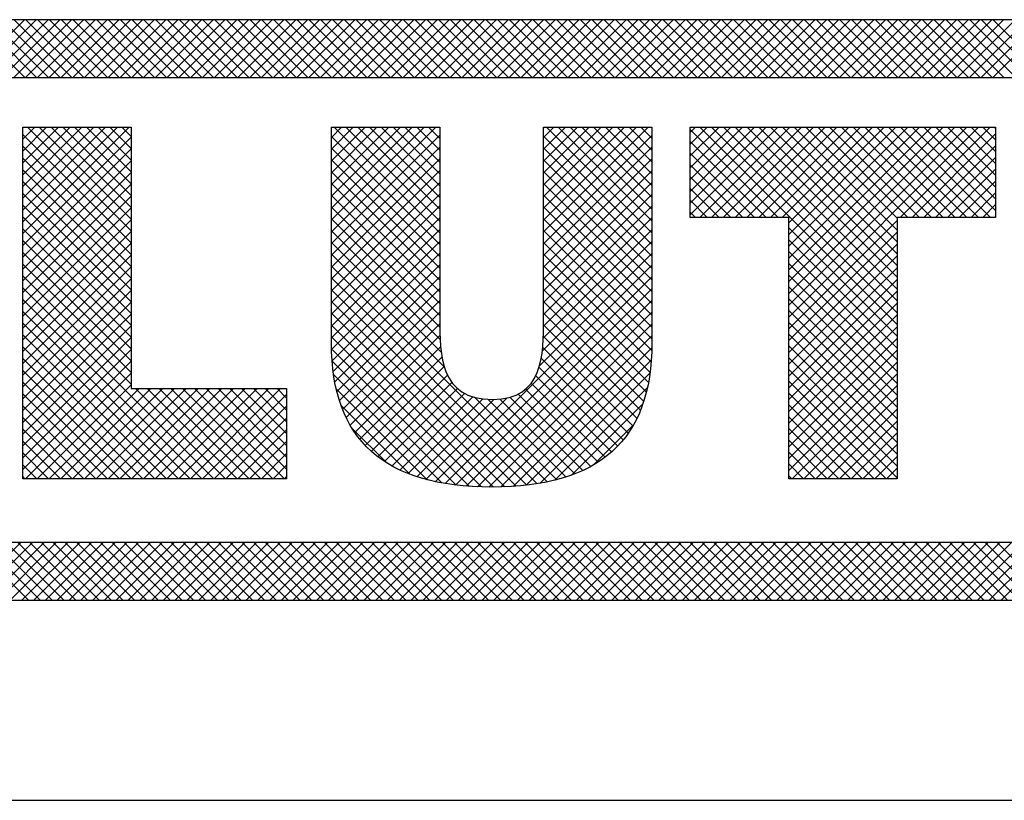
# Model space of a CAD drawing. Extents: x -17 to 102, y 0 to 66.
# Drawn here: x 97 to 97, y 4 to 5 of the extents above; entities that cross this region are included whole.
import ezdxf
from ezdxf.enums import TextEntityAlignment as Align

# ---------------------------------------------------------------- set-up
doc = ezdxf.new("R2010")
doc.units = 0
doc.header["$LTSCALE"] = 0.25
doc.header["$MEASUREMENT"] = 0
doc.layers.add('FORMAT SHEET 2', color=6, linetype='CONTINUOUS')
doc.styles.add('RD25', font='ROMAND.shx', dxfattribs={"height": 0.25})
doc.styles.add('RS10', font='ROMANS.shx', dxfattribs={"height": 0.1})

# ---------------------------------------------------------------- blocks, each defined once
blk = doc.blocks.new('SHEET 2')
at = {"layer": 'FORMAT SHEET 2', "color": 11}
for p, q in [((30.34388, 3.19084), (30.36552, 3.21248)), ((30.36566, 3.19084), (30.34401, 3.21248)), ((30.3483, 3.19084), (30.36994, 3.21248)), ((30.37008, 3.19084), (30.34843, 3.21248)), ((30.35272, 3.19084), (30.37436, 3.21248)), ((30.3745, 3.19084), (30.35285, 3.21248)), ((30.35714, 3.19084), (30.37878, 3.21248)), ((30.37892, 3.19084), (30.35727, 3.21248)), ((30.36156, 3.19084), (30.3832, 3.21248)), ((30.38333, 3.19084), (30.36169, 3.21248)), ((30.36598, 3.19084), (30.38762, 3.21248)), ((30.38775, 3.19084), (30.36611, 3.21248)), ((30.3704, 3.19084), (30.39204, 3.21248)), ((30.39217, 3.19084), (30.37053, 3.21248)), ((30.37482, 3.19084), (30.39646, 3.21248)), ((30.39659, 3.19084), (30.37495, 3.21248)), ((30.37923, 3.19084), (30.40088, 3.21248)), ((30.40101, 3.19084), (30.37937, 3.21248)), ((30.38365, 3.19084), (30.4053, 3.21248)), ((30.40543, 3.19084), (30.38379, 3.21248)), ((30.38807, 3.19084), (30.40972, 3.21248)), ((30.40985, 3.19084), (30.38821, 3.21248)), ((30.39249, 3.19084), (30.41414, 3.21248)), ((30.41427, 3.19084), (30.39263, 3.21248)), ((30.39691, 3.19084), (30.41856, 3.21248)), ((30.41869, 3.19084), (30.39705, 3.21248)), ((30.40133, 3.19084), (30.42298, 3.21248)), ((30.42311, 3.19084), (30.40147, 3.21248)), ((30.40575, 3.19084), (30.4274, 3.21248)), ((30.42753, 3.19084), (30.40588, 3.21248)), ((30.41017, 3.19084), (30.43182, 3.21248)), ((30.43195, 3.19084), (30.4103, 3.21248)), ((30.41459, 3.19084), (30.43623, 3.21248)), ((30.43637, 3.19084), (30.41472, 3.21248)), ((30.41901, 3.19084), (30.44065, 3.21248)), ((30.44079, 3.19084), (30.41914, 3.21248)), ((30.42343, 3.19084), (30.44507, 3.21248)), ((30.44521, 3.19084), (30.42356, 3.21248)), ((30.42785, 3.19084), (30.44949, 3.21248)), ((30.44963, 3.19084), (30.42798, 3.21248)), ((30.43227, 3.19084), (30.45391, 3.21248)), ((30.45405, 3.19084), (30.4324, 3.21248)), ((30.43669, 3.19084), (30.45833, 3.21248)), ((30.45846, 3.19084), (30.43682, 3.21248)), ((30.44111, 3.19084), (30.46275, 3.21248)), ((30.46288, 3.19084), (30.44124, 3.21248)), ((30.44553, 3.19084), (30.46717, 3.21248)), ((30.4673, 3.19084), (30.44566, 3.21248)), ((30.44995, 3.19084), (30.47159, 3.21248)), ((30.47172, 3.19084), (30.45008, 3.21248)), ((30.45436, 3.19084), (30.47601, 3.21248)), ((30.47614, 3.19084), (30.4545, 3.21248)), ((30.45878, 3.19084), (30.48043, 3.21248)), ((30.48056, 3.19084), (30.45892, 3.21248)), ((30.4632, 3.19084), (30.48485, 3.21248)), ((30.48498, 3.19084), (30.46334, 3.21248)), ((30.46762, 3.19084), (30.48927, 3.21248)), ((30.4894, 3.19084), (30.46776, 3.21248)), ((30.47204, 3.19084), (30.49369, 3.21248)), ((30.49382, 3.19084), (30.47218, 3.21248)), ((30.47646, 3.19084), (30.49811, 3.21248)), ((30.49824, 3.19084), (30.4766, 3.21248)), ((30.48088, 3.19084), (30.50253, 3.21248)), ((30.50266, 3.19084), (30.48101, 3.21248)), ((30.4853, 3.19084), (30.50695, 3.21248)), ((30.50708, 3.19084), (30.48543, 3.21248)), ((30.48972, 3.19084), (30.51136, 3.21248)), ((30.5115, 3.19084), (30.48985, 3.21248)), ((30.49414, 3.19084), (30.51578, 3.21248)), ((30.51592, 3.19084), (30.49427, 3.21248)), ((30.49856, 3.19084), (30.5202, 3.21248)), ((30.52034, 3.19084), (30.49869, 3.21248)), ((30.50298, 3.19084), (30.52462, 3.21248)), ((30.52476, 3.19084), (30.50311, 3.21248)), ((30.5074, 3.19084), (30.52904, 3.21248)), ((30.52918, 3.19084), (30.50753, 3.21248)), ((30.51182, 3.19084), (30.53346, 3.21248)), ((30.53359, 3.19084), (30.51195, 3.21248)), ((30.51624, 3.19084), (30.53788, 3.21248)), ((30.53801, 3.19084), (30.51637, 3.21248)), ((30.52066, 3.19084), (30.5423, 3.21248)), ((30.54243, 3.19084), (30.52079, 3.21248)), ((30.52508, 3.19084), (30.54672, 3.21248)), ((30.54685, 3.19084), (30.52521, 3.21248)), ((30.52949, 3.19084), (30.55114, 3.21248)), ((30.55127, 3.19084), (30.52963, 3.21248)), ((30.53391, 3.19084), (30.55556, 3.21248)), ((30.55569, 3.19084), (30.53405, 3.21248)), ((30.53833, 3.19084), (30.55998, 3.21248)), ((30.56011, 3.19084), (30.53847, 3.21248)), ((30.54275, 3.19084), (30.5644, 3.21248)), ((30.56453, 3.19084), (30.54289, 3.21248)), ((30.54717, 3.19084), (30.56882, 3.21248)), ((30.56895, 3.19084), (30.54731, 3.21248)), ((30.55159, 3.19084), (30.57324, 3.21248)), ((30.57337, 3.19084), (30.55173, 3.21248)), ((30.55601, 3.19084), (30.57766, 3.21248)), ((30.57779, 3.19084), (30.55614, 3.21248)), ((30.56043, 3.19084), (30.58208, 3.21248)), ((30.58221, 3.19084), (30.56056, 3.21248)), ((30.56485, 3.19084), (30.58649, 3.21248)), ((30.58663, 3.19084), (30.56498, 3.21248)), ((30.56927, 3.19084), (30.59091, 3.21248)), ((30.59105, 3.19084), (30.5694, 3.21248)), ((30.57369, 3.19084), (30.59533, 3.21248)), ((30.59547, 3.19084), (30.57382, 3.21248)), ((30.57811, 3.19084), (30.59975, 3.21248)), ((30.59989, 3.19084), (30.57824, 3.21248)), ((30.58253, 3.19084), (30.60417, 3.21248)), ((30.60431, 3.19084), (30.58266, 3.21248)), ((30.58695, 3.19084), (30.60859, 3.21248)), ((30.60873, 3.19084), (30.58708, 3.21248)), ((30.59137, 3.19084), (30.61301, 3.21248)), ((30.61314, 3.19084), (30.5915, 3.21248)), ((30.59579, 3.19084), (30.61743, 3.21248)), ((30.61756, 3.19084), (30.59592, 3.21248)), ((30.60021, 3.19084), (30.62185, 3.21248)), ((30.62198, 3.19084), (30.60034, 3.21248)), ((30.60463, 3.19084), (30.62627, 3.21248)), ((30.6264, 3.19084), (30.60476, 3.21248)), ((30.60904, 3.19084), (30.63069, 3.21248)), ((30.63082, 3.19084), (30.60918, 3.21248)), ((30.61346, 3.19084), (30.63511, 3.21248)), ((30.63524, 3.19084), (30.6136, 3.21248)), ((30.61788, 3.19084), (30.63953, 3.21248)), ((30.63966, 3.19084), (30.61802, 3.21248)), ((30.6223, 3.19084), (30.64395, 3.21248)), ((30.64408, 3.19084), (30.62244, 3.21248)), ((30.62672, 3.19084), (30.64837, 3.21248)), ((30.6485, 3.19084), (30.62686, 3.21248)), ((30.63114, 3.19084), (30.65279, 3.21248)), ((30.65292, 3.19084), (30.63127, 3.21248)), ((30.63556, 3.19084), (30.65721, 3.21248)), ((30.65734, 3.19084), (30.63569, 3.21248)), ((30.63998, 3.19084), (30.66162, 3.21248)), ((30.66176, 3.19084), (30.64011, 3.21248)), ((30.6444, 3.19084), (30.66604, 3.21248)), ((30.66618, 3.19084), (30.64453, 3.21248)), ((30.64882, 3.19084), (30.67046, 3.21248)), ((30.6706, 3.19084), (30.64895, 3.21248)), ((30.65324, 3.19084), (30.67488, 3.21248)), ((30.67502, 3.19084), (30.65337, 3.21248)), ((30.65766, 3.19084), (30.6793, 3.21248)), ((30.67944, 3.19084), (30.65779, 3.21248)), ((30.66208, 3.19084), (30.68372, 3.21248)), ((30.68386, 3.19084), (30.66221, 3.21248)), ((30.6665, 3.19084), (30.68814, 3.21248)), ((30.68827, 3.19084), (30.66663, 3.21248)), ((30.67092, 3.19084), (30.69256, 3.21248)), ((30.69269, 3.19084), (30.67105, 3.21248)), ((30.67534, 3.19084), (30.69698, 3.21248)), ((30.69711, 3.19084), (30.67547, 3.21248)), ((30.67976, 3.19084), (30.7014, 3.21248)), ((30.70153, 3.19084), (30.67989, 3.21248)), ((30.68417, 3.19084), (30.70582, 3.21248)), ((30.70595, 3.19084), (30.68431, 3.21248)), ((30.68859, 3.19084), (30.71024, 3.21248)), ((30.71037, 3.19084), (30.68873, 3.21248)), ((30.69301, 3.19084), (30.71466, 3.21248)), ((30.71479, 3.19084), (30.69315, 3.21248)), ((30.69743, 3.19084), (30.71908, 3.21248)), ((30.71921, 3.19084), (30.69757, 3.21248)), ((30.70185, 3.19084), (30.7235, 3.21248)), ((30.72363, 3.19084), (30.70199, 3.21248)), ((30.70627, 3.19084), (30.72792, 3.21248)), ((30.72805, 3.19084), (30.70641, 3.21248)), ((30.71069, 3.19084), (30.73234, 3.21248)), ((30.73247, 3.19084), (30.71082, 3.21248)), ((30.71511, 3.19084), (30.73675, 3.21248)), ((30.73689, 3.19084), (30.71524, 3.21248)), ((30.71953, 3.19084), (30.74117, 3.21248)), ((30.74131, 3.19084), (30.71966, 3.21248)), ((30.72395, 3.19084), (30.74559, 3.21248)), ((30.74573, 3.19084), (30.72408, 3.21248)), ((30.72837, 3.19084), (30.75001, 3.21248)), ((30.75015, 3.19084), (30.7285, 3.21248)), ((30.36491, 3.17209), (30.36499, 3.17218)), ((30.36491, 3.16767), (30.36941, 3.17218)), ((30.36491, 3.16325), (30.37383, 3.17218)), ((30.36491, 3.15883), (30.37825, 3.17218)), ((30.36491, 3.15441), (30.38267, 3.17218)), ((30.36491, 3.14999), (30.38709, 3.17218)), ((30.36491, 3.14558), (30.39151, 3.17218)), ((30.36491, 3.14116), (30.39593, 3.17218)), ((30.36491, 3.13674), (30.40035, 3.17218)), ((30.36491, 3.13232), (30.40477, 3.17218)), ((30.40548, 3.12891), (30.36491, 3.16949)), ((30.40548, 3.13333), (30.36664, 3.17218)), ((30.40548, 3.13775), (30.37106, 3.17218)), ((30.40548, 3.14217), (30.37548, 3.17218)), ((30.40548, 3.14659), (30.3799, 3.17218)), ((30.40548, 3.15101), (30.38432, 3.17218)), ((30.40548, 3.15543), (30.38874, 3.17218)), ((30.40548, 3.15985), (30.39316, 3.17218)), ((30.40548, 3.16427), (30.39758, 3.17218)), ((30.40548, 3.16869), (30.402, 3.17218)), ((30.48054, 3.1684), (30.48432, 3.17218)), ((30.48054, 3.16398), (30.48874, 3.17218)), ((30.48054, 3.15956), (30.49316, 3.17218)), ((30.48054, 3.15514), (30.49757, 3.17218)), ((30.48054, 3.15072), (30.50199, 3.17218)), ((30.48054, 3.1463), (30.50641, 3.17218)), ((30.48054, 3.14188), (30.51083, 3.17218)), ((30.48054, 3.13746), (30.51525, 3.17218)), ((30.48054, 3.13304), (30.51967, 3.17218)), ((30.48054, 3.12863), (30.52112, 3.1692)), ((30.52112, 3.12819), (30.48054, 3.16876)), ((30.52112, 3.13261), (30.48155, 3.17218)), ((30.52112, 3.13703), (30.48597, 3.17218)), ((30.52112, 3.14145), (30.49039, 3.17218)), ((30.52112, 3.14587), (30.4948, 3.17218)), ((30.52112, 3.15028), (30.49922, 3.17218)), ((30.52112, 3.1547), (30.50364, 3.17218)), ((30.52112, 3.15912), (30.50806, 3.17218)), ((30.52112, 3.16354), (30.51248, 3.17218)), ((30.52112, 3.16796), (30.5169, 3.17218)), ((30.56003, 3.16834), (30.56387, 3.17218)), ((30.56003, 3.16392), (30.56829, 3.17218)), ((30.56003, 3.1595), (30.5727, 3.17218)), ((30.56003, 3.15508), (30.57712, 3.17218)), ((30.56003, 3.15066), (30.58154, 3.17218)), ((30.56003, 3.14624), (30.58596, 3.17218)), ((30.56003, 3.14182), (30.59038, 3.17218)), ((30.56003, 3.1374), (30.5948, 3.17218)), ((30.56003, 3.13298), (30.59922, 3.17218)), ((30.56003, 3.12856), (30.6006, 3.16914)), ((30.6006, 3.12825), (30.56003, 3.16883)), ((30.6006, 3.13267), (30.5611, 3.17218)), ((30.6006, 3.13709), (30.56552, 3.17218)), ((30.6006, 3.14151), (30.56993, 3.17218)), ((30.6006, 3.14593), (30.57435, 3.17218)), ((30.6006, 3.15035), (30.57877, 3.17218)), ((30.6006, 3.15477), (30.58319, 3.17218)), ((30.6006, 3.15919), (30.58761, 3.17218)), ((30.6006, 3.16361), (30.59203, 3.17218)), ((30.6006, 3.16803), (30.59645, 3.17218)), ((30.61499, 3.17026), (30.6169, 3.17218)), ((30.61499, 3.16585), (30.62132, 3.17218)), ((30.61499, 3.16143), (30.62574, 3.17218)), ((30.61499, 3.15701), (30.63016, 3.17218)), ((30.61499, 3.15259), (30.63458, 3.17218)), ((30.61499, 3.14817), (30.639, 3.17218)), ((30.61499, 3.14375), (30.64342, 3.17218)), ((30.61499, 3.13933), (30.64783, 3.17218)), ((30.64787, 3.13843), (30.61499, 3.17132)), ((30.61851, 3.13843), (30.65225, 3.17218)), ((30.69244, 3.09828), (30.61855, 3.17218)), ((30.62293, 3.13843), (30.65667, 3.17218)), ((30.69244, 3.1027), (30.62297, 3.17218)), ((30.62735, 3.13843), (30.66109, 3.17218)), ((30.69244, 3.10712), (30.62739, 3.17218)), ((30.63177, 3.13843), (30.66551, 3.17218)), ((30.69244, 3.11154), (30.63181, 3.17218)), ((30.63619, 3.13843), (30.66993, 3.17218)), ((30.69244, 3.11596), (30.63623, 3.17218)), ((30.64061, 3.13843), (30.67435, 3.17218)), ((30.69244, 3.12038), (30.64065, 3.17218)), ((30.64503, 3.13843), (30.67877, 3.17218)), ((30.69244, 3.1248), (30.64506, 3.17218)), ((30.64944, 3.13843), (30.68319, 3.17218)), ((30.69244, 3.12922), (30.64948, 3.17218)), ((30.65187, 3.13643), (30.68761, 3.17218)), ((30.65187, 3.13201), (30.69203, 3.17218)), ((30.65187, 3.12759), (30.69645, 3.17218)), ((30.65187, 3.12317), (30.70087, 3.17218)), ((30.65187, 3.11876), (30.70529, 3.17218)), ((30.65187, 3.11434), (30.70971, 3.17218)), ((30.65187, 3.10992), (30.71413, 3.17218)), ((30.65187, 3.1055), (30.71855, 3.17218)), ((30.65187, 3.10108), (30.72296, 3.17218)), ((30.69244, 3.13364), (30.6539, 3.17218)), ((30.69244, 3.13806), (30.65832, 3.17218)), ((30.69649, 3.13843), (30.66274, 3.17218)), ((30.70091, 3.13843), (30.66716, 3.17218)), ((30.70533, 3.13843), (30.67158, 3.17218)), ((30.70975, 3.13843), (30.676, 3.17218)), ((30.71417, 3.13843), (30.68042, 3.17218)), ((30.71859, 3.13843), (30.68484, 3.17218)), ((30.723, 3.13843), (30.68926, 3.17218)), ((30.69364, 3.13843), (30.72738, 3.17218)), ((30.72742, 3.13843), (30.69368, 3.17218)), ((30.69806, 3.13843), (30.72932, 3.1697)), ((30.72932, 3.14095), (30.6981, 3.17218)), ((30.72932, 3.14537), (30.70252, 3.17218)), ((30.72932, 3.14979), (30.70694, 3.17218)), ((30.72932, 3.15421), (30.71136, 3.17218)), ((30.72932, 3.15863), (30.71578, 3.17218)), ((30.72932, 3.16305), (30.72019, 3.17218)), ((30.72932, 3.16747), (30.72461, 3.17218)), ((30.72932, 3.17189), (30.72903, 3.17218)), ((30.36491, 3.1279), (30.40548, 3.16848)), ((30.40548, 3.12449), (30.36491, 3.16507)), ((30.64346, 3.13843), (30.61499, 3.1669)), ((30.70248, 3.13843), (30.72932, 3.16528)), ((30.36491, 3.12348), (30.40548, 3.16406)), ((30.48054, 3.12421), (30.52112, 3.16478)), ((30.52112, 3.12377), (30.48054, 3.16434)), ((30.56003, 3.12414), (30.6006, 3.16472)), ((30.6006, 3.12383), (30.56003, 3.16441)), ((30.63904, 3.13843), (30.61499, 3.16248)), ((30.40548, 3.12007), (30.36491, 3.16065)), ((30.36491, 3.11906), (30.40548, 3.15964)), ((30.48054, 3.11979), (30.52112, 3.16036)), ((30.52112, 3.11935), (30.48054, 3.15993)), ((30.56003, 3.11972), (30.6006, 3.1603)), ((30.6006, 3.11942), (30.56003, 3.15999)), ((30.63462, 3.13843), (30.61499, 3.15806)), ((30.7069, 3.13843), (30.72932, 3.16086)), ((30.40548, 3.11566), (30.36491, 3.15623)), ((30.36491, 3.11464), (30.40548, 3.15522)), ((30.48054, 3.11537), (30.52112, 3.15594)), ((30.52112, 3.11493), (30.48054, 3.15551)), ((30.56003, 3.11531), (30.6006, 3.15588)), ((30.6006, 3.115), (30.56003, 3.15557)), ((30.71132, 3.13843), (30.72932, 3.15644)), ((30.40548, 3.11124), (30.36491, 3.15181)), ((30.36491, 3.11022), (30.40548, 3.1508)), ((30.48054, 3.11095), (30.52112, 3.15152)), ((30.52112, 3.11051), (30.48054, 3.15109)), ((30.56003, 3.11089), (30.6006, 3.15146)), ((30.6006, 3.11058), (30.56003, 3.15115)), ((30.6302, 3.13843), (30.61499, 3.15364)), ((30.71574, 3.13843), (30.72932, 3.15202)), ((30.40548, 3.10682), (30.36491, 3.14739)), ((30.48054, 3.10653), (30.52112, 3.1471)), ((30.52112, 3.10609), (30.48054, 3.14667)), ((30.56003, 3.10647), (30.6006, 3.14704)), ((30.6006, 3.10616), (30.56003, 3.14673)), ((30.62578, 3.13843), (30.61499, 3.14922)), ((30.72016, 3.13843), (30.72932, 3.1476)), ((30.36491, 3.1058), (30.40548, 3.14638)), ((30.40548, 3.1024), (30.36491, 3.14298)), ((30.62136, 3.13843), (30.61499, 3.1448)), ((30.72457, 3.13843), (30.72932, 3.14318)), ((30.36491, 3.10138), (30.40548, 3.14196)), ((30.48054, 3.10211), (30.52112, 3.14269)), ((30.52112, 3.10167), (30.48054, 3.14225)), ((30.56003, 3.10205), (30.6006, 3.14262)), ((30.6006, 3.10174), (30.56003, 3.14231)), ((30.61694, 3.13843), (30.61499, 3.14038)), ((30.40548, 3.09798), (30.36491, 3.13856)), ((30.36491, 3.09696), (30.40548, 3.13754)), ((30.48054, 3.09769), (30.52112, 3.13827)), ((30.52113, 3.09724), (30.48054, 3.13783)), ((30.56002, 3.09762), (30.6006, 3.1382)), ((30.6006, 3.09732), (30.56003, 3.13789)), ((30.65187, 3.09666), (30.69244, 3.13723)), ((30.72899, 3.13843), (30.72932, 3.13876)), ((30.40548, 3.09356), (30.36491, 3.13414)), ((30.36491, 3.09254), (30.40548, 3.13312)), ((30.48054, 3.09327), (30.52112, 3.13385)), ((30.52124, 3.09271), (30.48054, 3.13341)), ((30.55992, 3.0931), (30.6006, 3.13378)), ((30.6006, 3.0929), (30.56003, 3.13347)), ((30.69244, 3.09386), (30.65187, 3.13444)), ((30.65187, 3.09224), (30.69244, 3.13282)), ((30.40548, 3.08914), (30.36491, 3.12972)), ((30.36491, 3.08812), (30.40548, 3.1287)), ((30.52166, 3.08787), (30.48054, 3.12899)), ((30.48057, 3.08888), (30.52112, 3.12943)), ((30.55955, 3.08831), (30.6006, 3.12936)), ((30.60056, 3.08852), (30.56003, 3.12905)), ((30.69244, 3.08944), (30.65187, 3.13002)), ((30.65187, 3.08782), (30.69244, 3.1284)), ((30.40548, 3.08472), (30.36491, 3.1253)), ((30.52286, 3.08225), (30.48054, 3.12457)), ((30.48078, 3.08467), (30.52112, 3.12501)), ((30.55851, 3.08285), (30.6006, 3.12494)), ((30.60033, 3.08433), (30.56003, 3.12463)), ((30.69244, 3.08502), (30.65187, 3.1256)), ((30.36491, 3.0837), (30.40548, 3.12428)), ((30.40548, 3.0803), (30.36491, 3.12088)), ((30.65187, 3.0834), (30.69244, 3.12398)), ((30.69244, 3.08061), (30.65187, 3.12118)), ((30.36491, 3.07928), (30.40548, 3.11986)), ((30.56141, 3.03928), (30.48054, 3.12015)), ((30.48118, 3.08065), (30.52112, 3.12059)), ((30.51945, 3.03937), (30.6006, 3.12052)), ((30.59992, 3.08032), (30.56003, 3.12021)), ((30.65187, 3.07898), (30.69244, 3.11956)), ((30.40548, 3.07588), (30.36491, 3.11646)), ((30.36491, 3.07486), (30.40548, 3.11544)), ((30.55767, 3.0386), (30.48054, 3.11573)), ((30.48178, 3.07683), (30.52112, 3.11617)), ((30.52317, 3.03867), (30.6006, 3.1161)), ((30.59931, 3.07651), (30.56003, 3.11579)), ((30.69244, 3.07619), (30.65187, 3.11676)), ((30.65187, 3.07456), (30.69244, 3.11514)), ((30.43644, 3.0405), (30.36491, 3.11204)), ((30.36491, 3.07045), (30.40548, 3.11102)), ((30.55378, 3.03807), (30.48054, 3.11131)), ((30.48256, 3.07319), (30.52112, 3.11175)), ((30.52704, 3.03813), (30.6006, 3.11168)), ((30.59852, 3.07288), (30.56003, 3.11137)), ((30.69244, 3.07177), (30.65187, 3.11234)), ((30.65187, 3.07014), (30.69244, 3.11072)), ((30.43202, 3.0405), (30.36491, 3.10762)), ((30.36491, 3.06603), (30.40548, 3.1066)), ((30.54974, 3.03769), (30.48054, 3.10689)), ((30.48353, 3.06974), (30.52112, 3.10733)), ((30.53106, 3.03773), (30.6006, 3.10726)), ((30.59754, 3.06944), (30.56003, 3.10695)), ((30.69244, 3.06735), (30.65187, 3.10792)), ((30.65187, 3.06572), (30.69244, 3.1063)), ((30.4276, 3.0405), (30.36491, 3.1032)), ((30.54556, 3.03746), (30.48054, 3.10247)), ((30.48469, 3.06648), (30.52112, 3.10291)), ((30.53523, 3.03748), (30.6006, 3.10284)), ((30.59637, 3.06619), (30.56003, 3.10253)), ((30.69244, 3.06293), (30.65187, 3.1035)), ((30.36491, 3.06161), (30.40548, 3.10218)), ((30.42319, 3.0405), (30.36491, 3.09878)), ((30.65187, 3.0613), (30.69244, 3.10188)), ((30.69244, 3.05851), (30.65187, 3.09908)), ((30.36491, 3.05719), (30.40548, 3.09776)), ((30.54123, 3.03737), (30.48054, 3.09805)), ((30.48603, 3.06341), (30.52112, 3.09849)), ((30.53954, 3.03737), (30.6006, 3.09842)), ((30.59501, 3.06313), (30.56002, 3.09812)), ((30.65187, 3.05688), (30.69244, 3.09746)), ((30.41877, 3.0405), (30.36491, 3.09436)), ((30.36491, 3.05277), (30.40548, 3.09335)), ((30.53675, 3.03742), (30.48054, 3.09363)), ((30.48756, 3.06051), (30.52119, 3.09414)), ((30.544, 3.03741), (30.6006, 3.09401)), ((30.59347, 3.06025), (30.55995, 3.09377)), ((30.69244, 3.05409), (30.65187, 3.09467)), ((30.65187, 3.05246), (30.69244, 3.09304)), ((30.41435, 3.0405), (30.36491, 3.08994)), ((30.36491, 3.04835), (30.40548, 3.08893)), ((30.5321, 3.03765), (30.48056, 3.08919)), ((30.48927, 3.0578), (30.52143, 3.08997)), ((30.54862, 3.03761), (30.60058, 3.08957)), ((30.59175, 3.05755), (30.55969, 3.08961)), ((30.69244, 3.04967), (30.65187, 3.09025)), ((30.65187, 3.04804), (30.69244, 3.08862)), ((30.40993, 3.0405), (30.36491, 3.08552)), ((30.36491, 3.04393), (30.40548, 3.08451)), ((30.52723, 3.0381), (30.48079, 3.08454)), ((30.49116, 3.05527), (30.52194, 3.08606)), ((30.55347, 3.03803), (30.60038, 3.08495)), ((30.58985, 3.05503), (30.55917, 3.08572)), ((30.69244, 3.04525), (30.65187, 3.08583)), ((30.65187, 3.04363), (30.69244, 3.0842)), ((30.40551, 3.0405), (30.36491, 3.0811)), ((30.49322, 3.05292), (30.52279, 3.08248)), ((30.58778, 3.05269), (30.55831, 3.08216)), ((30.69244, 3.04083), (30.65187, 3.08141)), ((30.40109, 3.0405), (30.36491, 3.07668)), ((30.3659, 3.0405), (30.40548, 3.08009)), ((30.52205, 3.03887), (30.48133, 3.07959)), ((30.49546, 3.05074), (30.52402, 3.0793)), ((30.49788, 3.04874), (30.52568, 3.07654)), ((30.58552, 3.05052), (30.55706, 3.07899)), ((30.5586, 3.03875), (30.59988, 3.08003)), ((30.68835, 3.0405), (30.65187, 3.07699)), ((30.65316, 3.0405), (30.69244, 3.07978)), ((30.37032, 3.0405), (30.40548, 3.07567)), ((30.37474, 3.0405), (30.40849, 3.07425)), ((30.37916, 3.0405), (30.41291, 3.07425)), ((30.38358, 3.0405), (30.41733, 3.07425)), ((30.388, 3.0405), (30.42175, 3.07425)), ((30.39242, 3.0405), (30.42616, 3.07425)), ((30.39684, 3.0405), (30.43058, 3.07425)), ((30.40126, 3.0405), (30.435, 3.07425)), ((30.40568, 3.0405), (30.43942, 3.07425)), ((30.44086, 3.0405), (30.40712, 3.07425)), ((30.4101, 3.0405), (30.44384, 3.07425)), ((30.44528, 3.0405), (30.41154, 3.07425)), ((30.41451, 3.0405), (30.44826, 3.07425)), ((30.4497, 3.0405), (30.41595, 3.07425)), ((30.41893, 3.0405), (30.45268, 3.07425)), ((30.45412, 3.0405), (30.42037, 3.07425)), ((30.42335, 3.0405), (30.4571, 3.07425)), ((30.45854, 3.0405), (30.42479, 3.07425)), ((30.42777, 3.0405), (30.46152, 3.07425)), ((30.46296, 3.0405), (30.42921, 3.07425)), ((30.46376, 3.04412), (30.43363, 3.07425)), ((30.46376, 3.04854), (30.43805, 3.07425)), ((30.46376, 3.05296), (30.44247, 3.07425)), ((30.46376, 3.05738), (30.44689, 3.07425)), ((30.46376, 3.0618), (30.45131, 3.07425)), ((30.46376, 3.06622), (30.45573, 3.07425)), ((30.46376, 3.07064), (30.46015, 3.07425)), ((30.5164, 3.04009), (30.48232, 3.07417)), ((30.50047, 3.04691), (30.52781, 3.07425)), ((30.58049, 3.04671), (30.55322, 3.07399)), ((30.58309, 3.04853), (30.55537, 3.07625)), ((30.56418, 3.03991), (30.59894, 3.07467)), ((30.65758, 3.0405), (30.69244, 3.07536)), ((30.39667, 3.0405), (30.36491, 3.07226)), ((30.43219, 3.0405), (30.46376, 3.07207)), ((30.50322, 3.04524), (30.53042, 3.07244)), ((30.50614, 3.04374), (30.53356, 3.07116)), ((30.50923, 3.04241), (30.53722, 3.0704)), ((30.51248, 3.04124), (30.54144, 3.0702)), ((30.51589, 3.04023), (30.54641, 3.07075)), ((30.56499, 3.04012), (30.53411, 3.071)), ((30.56842, 3.04111), (30.5393, 3.07023)), ((30.57168, 3.04227), (30.54363, 3.07032)), ((30.57478, 3.04358), (30.54738, 3.07099)), ((30.57772, 3.04507), (30.55056, 3.07222)), ((30.68393, 3.0405), (30.65187, 3.07257)), ((30.662, 3.0405), (30.69244, 3.07094)), ((30.39225, 3.0405), (30.36491, 3.06785)), ((30.43661, 3.0405), (30.46376, 3.06765)), ((30.50994, 3.04214), (30.48414, 3.06794)), ((30.57052, 3.04183), (30.59724, 3.06855)), ((30.67951, 3.0405), (30.65187, 3.06815)), ((30.66642, 3.0405), (30.69244, 3.06652)), ((30.38783, 3.0405), (30.36491, 3.06343)), ((30.44103, 3.0405), (30.46376, 3.06323)), ((30.67509, 3.0405), (30.65187, 3.06373)), ((30.67084, 3.0405), (30.69244, 3.0621)), ((30.38341, 3.0405), (30.36491, 3.05901)), ((30.44545, 3.0405), (30.46376, 3.05881)), ((30.50126, 3.0464), (30.48818, 3.05948)), ((30.57877, 3.04566), (30.59363, 3.06052)), ((30.67067, 3.0405), (30.65187, 3.05931)), ((30.37899, 3.0405), (30.36491, 3.05459)), ((30.44987, 3.0405), (30.46376, 3.05439)), ((30.66625, 3.0405), (30.65187, 3.05489)), ((30.67526, 3.0405), (30.69244, 3.05768)), ((30.67968, 3.0405), (30.69244, 3.05327)), ((30.37457, 3.0405), (30.36491, 3.05017)), ((30.45429, 3.0405), (30.46376, 3.04997)), ((30.66183, 3.0405), (30.65187, 3.05047)), ((30.6841, 3.0405), (30.69244, 3.04885)), ((30.37015, 3.0405), (30.36491, 3.04575)), ((30.45871, 3.0405), (30.46376, 3.04556)), ((30.65741, 3.0405), (30.65187, 3.04605)), ((30.68852, 3.0405), (30.69244, 3.04443)), ((30.36573, 3.0405), (30.36491, 3.04133)), ((30.46313, 3.0405), (30.46376, 3.04114)), ((30.65299, 3.0405), (30.65187, 3.04163)), ((30.3425, 2.995), (30.36413, 3.01663)), ((30.36704, 2.995), (30.34541, 3.01663)), ((30.34691, 2.995), (30.36855, 3.01663)), ((30.37146, 2.995), (30.34983, 3.01663)), ((30.35133, 2.995), (30.37297, 3.01663)), ((30.37588, 2.995), (30.35425, 3.01663)), ((30.35575, 2.995), (30.37739, 3.01663)), ((30.3803, 2.995), (30.35867, 3.01663)), ((30.36017, 2.995), (30.38181, 3.01663)), ((30.38472, 2.995), (30.36309, 3.01663)), ((30.36459, 2.995), (30.38623, 3.01663)), ((30.38914, 2.995), (30.36751, 3.01663)), ((30.36901, 2.995), (30.39064, 3.01663)), ((30.39356, 2.995), (30.37192, 3.01663)), ((30.37343, 2.995), (30.39506, 3.01663)), ((30.39798, 2.995), (30.37634, 3.01663)), ((30.37785, 2.995), (30.39948, 3.01663)), ((30.4024, 2.995), (30.38076, 3.01663)), ((30.38227, 2.995), (30.4039, 3.01663)), ((30.40682, 2.995), (30.38518, 3.01663)), ((30.38669, 2.995), (30.40832, 3.01663)), ((30.41124, 2.995), (30.3896, 3.01663)), ((30.39111, 2.995), (30.41274, 3.01663)), ((30.41566, 2.995), (30.39402, 3.01663)), ((30.39553, 2.995), (30.41716, 3.01663)), ((30.42007, 2.995), (30.39844, 3.01663)), ((30.39995, 2.995), (30.42158, 3.01663)), ((30.42449, 2.995), (30.40286, 3.01663)), ((30.40437, 2.995), (30.426, 3.01663)), ((30.42891, 2.995), (30.40728, 3.01663)), ((30.40879, 2.995), (30.43042, 3.01663)), ((30.43333, 2.995), (30.4117, 3.01663)), ((30.41321, 2.995), (30.43484, 3.01663)), ((30.43775, 2.995), (30.41612, 3.01663)), ((30.41763, 2.995), (30.43926, 3.01663)), ((30.44217, 2.995), (30.42054, 3.01663)), ((30.42204, 2.995), (30.44368, 3.01663)), ((30.44659, 2.995), (30.42496, 3.01663)), ((30.42646, 2.995), (30.4481, 3.01663)), ((30.45101, 2.995), (30.42938, 3.01663)), ((30.43088, 2.995), (30.45252, 3.01663)), ((30.45543, 2.995), (30.4338, 3.01663)), ((30.4353, 2.995), (30.45694, 3.01663)), ((30.45985, 2.995), (30.43822, 3.01663)), ((30.43972, 2.995), (30.46136, 3.01663)), ((30.46427, 2.995), (30.44264, 3.01663)), ((30.44414, 2.995), (30.46577, 3.01663)), ((30.46869, 2.995), (30.44706, 3.01663)), ((30.44856, 2.995), (30.47019, 3.01663)), ((30.47311, 2.995), (30.45147, 3.01663)), ((30.45298, 2.995), (30.47461, 3.01663)), ((30.47753, 2.995), (30.45589, 3.01663)), ((30.4574, 2.995), (30.47903, 3.01663)), ((30.48195, 2.995), (30.46031, 3.01663)), ((30.46182, 2.995), (30.48345, 3.01663)), ((30.48637, 2.995), (30.46473, 3.01663)), ((30.46624, 2.995), (30.48787, 3.01663)), ((30.49079, 2.995), (30.46915, 3.01663)), ((30.47066, 2.995), (30.49229, 3.01663)), ((30.4952, 2.995), (30.47357, 3.01663)), ((30.47508, 2.995), (30.49671, 3.01663)), ((30.49962, 2.995), (30.47799, 3.01663)), ((30.4795, 2.995), (30.50113, 3.01663)), ((30.50404, 2.995), (30.48241, 3.01663)), ((30.48392, 2.995), (30.50555, 3.01663)), ((30.50846, 2.995), (30.48683, 3.01663)), ((30.48834, 2.995), (30.50997, 3.01663)), ((30.51288, 2.995), (30.49125, 3.01663)), ((30.49276, 2.995), (30.51439, 3.01663)), ((30.5173, 2.995), (30.49567, 3.01663)), ((30.49717, 2.995), (30.51881, 3.01663)), ((30.52172, 2.995), (30.50009, 3.01663)), ((30.50159, 2.995), (30.52323, 3.01663)), ((30.52614, 2.995), (30.50451, 3.01663)), ((30.50601, 2.995), (30.52765, 3.01663)), ((30.53056, 2.995), (30.50893, 3.01663)), ((30.51043, 2.995), (30.53207, 3.01663)), ((30.53498, 2.995), (30.51335, 3.01663)), ((30.51485, 2.995), (30.53649, 3.01663)), ((30.5394, 2.995), (30.51777, 3.01663)), ((30.51927, 2.995), (30.5409, 3.01663)), ((30.54382, 2.995), (30.52219, 3.01663)), ((30.52369, 2.995), (30.54532, 3.01663)), ((30.54824, 2.995), (30.5266, 3.01663)), ((30.52811, 2.995), (30.54974, 3.01663)), ((30.55266, 2.995), (30.53102, 3.01663)), ((30.53253, 2.995), (30.55416, 3.01663)), ((30.55708, 2.995), (30.53544, 3.01663)), ((30.53695, 2.995), (30.55858, 3.01663)), ((30.5615, 2.995), (30.53986, 3.01663)), ((30.54137, 2.995), (30.563, 3.01663)), ((30.56592, 2.995), (30.54428, 3.01663)), ((30.54579, 2.995), (30.56742, 3.01663)), ((30.57033, 2.995), (30.5487, 3.01663)), ((30.55021, 2.995), (30.57184, 3.01663)), ((30.57475, 2.995), (30.55312, 3.01663)), ((30.55463, 2.995), (30.57626, 3.01663)), ((30.57917, 2.995), (30.55754, 3.01663)), ((30.55905, 2.995), (30.58068, 3.01663)), ((30.58359, 2.995), (30.56196, 3.01663)), ((30.56347, 2.995), (30.5851, 3.01663)), ((30.58801, 2.995), (30.56638, 3.01663)), ((30.56789, 2.995), (30.58952, 3.01663)), ((30.59243, 2.995), (30.5708, 3.01663)), ((30.5723, 2.995), (30.59394, 3.01663)), ((30.59685, 2.995), (30.57522, 3.01663)), ((30.57672, 2.995), (30.59836, 3.01663)), ((30.60127, 2.995), (30.57964, 3.01663)), ((30.58114, 2.995), (30.60278, 3.01663)), ((30.60569, 2.995), (30.58406, 3.01663)), ((30.58556, 2.995), (30.6072, 3.01663)), ((30.61011, 2.995), (30.58848, 3.01663)), ((30.58998, 2.995), (30.61162, 3.01663)), ((30.61453, 2.995), (30.5929, 3.01663)), ((30.5944, 2.995), (30.61603, 3.01663)), ((30.61895, 2.995), (30.59732, 3.01663)), ((30.59882, 2.995), (30.62045, 3.01663)), ((30.62337, 2.995), (30.60173, 3.01663)), ((30.60324, 2.995), (30.62487, 3.01663)), ((30.62779, 2.995), (30.60615, 3.01663)), ((30.60766, 2.995), (30.62929, 3.01663)), ((30.63221, 2.995), (30.61057, 3.01663)), ((30.61208, 2.995), (30.63371, 3.01663)), ((30.63663, 2.995), (30.61499, 3.01663)), ((30.6165, 2.995), (30.63813, 3.01663)), ((30.64105, 2.995), (30.61941, 3.01663)), ((30.62092, 2.995), (30.64255, 3.01663)), ((30.64546, 2.995), (30.62383, 3.01663)), ((30.62534, 2.995), (30.64697, 3.01663)), ((30.64988, 2.995), (30.62825, 3.01663)), ((30.62976, 2.995), (30.65139, 3.01663)), ((30.6543, 2.995), (30.63267, 3.01663)), ((30.63418, 2.995), (30.65581, 3.01663)), ((30.65872, 2.995), (30.63709, 3.01663)), ((30.6386, 2.995), (30.66023, 3.01663)), ((30.66314, 2.995), (30.64151, 3.01663)), ((30.64302, 2.995), (30.66465, 3.01663)), ((30.66756, 2.995), (30.64593, 3.01663)), ((30.64743, 2.995), (30.66907, 3.01663)), ((30.67198, 2.995), (30.65035, 3.01663)), ((30.65185, 2.995), (30.67349, 3.01663)), ((30.6764, 2.995), (30.65477, 3.01663)), ((30.65627, 2.995), (30.67791, 3.01663)), ((30.68082, 2.995), (30.65919, 3.01663)), ((30.66069, 2.995), (30.68233, 3.01663)), ((30.68524, 2.995), (30.66361, 3.01663)), ((30.66511, 2.995), (30.68675, 3.01663)), ((30.68966, 2.995), (30.66803, 3.01663)), ((30.66953, 2.995), (30.69117, 3.01663)), ((30.69408, 2.995), (30.67245, 3.01663)), ((30.67395, 2.995), (30.69558, 3.01663)), ((30.6985, 2.995), (30.67686, 3.01663)), ((30.67837, 2.995), (30.7, 3.01663)), ((30.70292, 2.995), (30.68128, 3.01663)), ((30.68279, 2.995), (30.70442, 3.01663)), ((30.70734, 2.995), (30.6857, 3.01663)), ((30.68721, 2.995), (30.70884, 3.01663)), ((30.71176, 2.995), (30.69012, 3.01663)), ((30.69163, 2.995), (30.71326, 3.01663)), ((30.71618, 2.995), (30.69454, 3.01663)), ((30.69605, 2.995), (30.71768, 3.01663)), ((30.72059, 2.995), (30.69896, 3.01663)), ((30.70047, 2.995), (30.7221, 3.01663)), ((30.72501, 2.995), (30.70338, 3.01663)), ((30.70489, 2.995), (30.72652, 3.01663)), ((30.72943, 2.995), (30.7078, 3.01663)), ((30.70931, 2.995), (30.73094, 3.01663)), ((30.73385, 2.995), (30.71222, 3.01663)), ((30.71373, 2.995), (30.73536, 3.01663)), ((30.73827, 2.995), (30.71664, 3.01663)), ((30.71815, 2.995), (30.73978, 3.01663)), ((30.74269, 2.995), (30.72106, 3.01663)), ((30.72256, 2.995), (30.7442, 3.01663)), ((30.74711, 2.995), (30.72548, 3.01663)), ((30.72698, 2.995), (30.74862, 3.01663)), ((30.75153, 2.995), (30.7299, 3.01663)), ((30.7314, 2.995), (30.75304, 3.01663))]:
    blk.add_line(p, q, dxfattribs=at)
at = {"layer": 'FORMAT SHEET 2', "color": 6}
blk.add_line((26.965, 2.92), (33.34, 2.92), dxfattribs=at)
at = {"layer": 'FORMAT SHEET 2', "color": 11}
for points in [[(31.2012, 3.21248), (31.2012, 3.21248), (29.1038, 3.21248), (29.1038, 3.21248)], [(29.1038, 3.19084), (29.1038, 3.19084), (31.2012, 3.19084), (31.2012, 3.19084)], [(30.36491, 3.17218), (30.36491, 3.17218), (30.40548, 3.17218), (30.40548, 3.17218)], [(30.36491, 3.0405), (30.36491, 3.0405), (30.36491, 3.17218), (30.36491, 3.17218)], [(30.40548, 3.17218), (30.40548, 3.17218), (30.40548, 3.07425), (30.40548, 3.07425)], [(30.48054, 3.0914), (30.48054, 3.0914), (30.48054, 3.17218), (30.48054, 3.17218)], [(30.48054, 3.17218), (30.48054, 3.17218), (30.52112, 3.17218), (30.52112, 3.17218)], [(30.52112, 3.17218), (30.52112, 3.17218), (30.52112, 3.10043), (30.52112, 3.10043)], [(30.56003, 3.10043), (30.56003, 3.10043), (30.56003, 3.17218), (30.56003, 3.17218)], [(30.56003, 3.17218), (30.56003, 3.17218), (30.6006, 3.17218), (30.6006, 3.17218)], [(30.6006, 3.17218), (30.6006, 3.17218), (30.6006, 3.0914), (30.6006, 3.0914)], [(30.61499, 3.13843), (30.61499, 3.13843), (30.61499, 3.17218), (30.61499, 3.17218)], [(30.61499, 3.17218), (30.61499, 3.17218), (30.72932, 3.17218), (30.72932, 3.17218)], [(30.72932, 3.17218), (30.72932, 3.17218), (30.72932, 3.13843), (30.72932, 3.13843)], [(30.65187, 3.13843), (30.65187, 3.13843), (30.61499, 3.13843), (30.61499, 3.13843)], [(30.65187, 3.0405), (30.65187, 3.0405), (30.65187, 3.13843), (30.65187, 3.13843)], [(30.72932, 3.13843), (30.72932, 3.13843), (30.69244, 3.13843), (30.69244, 3.13843)], [(30.69244, 3.13843), (30.69244, 3.13843), (30.69244, 3.0405), (30.69244, 3.0405)], [(30.40548, 3.07425), (30.40548, 3.07425), (30.46376, 3.07425), (30.46376, 3.07425)], [(30.46376, 3.07425), (30.46376, 3.07425), (30.46376, 3.0405), (30.46376, 3.0405)], [(30.46376, 3.0405), (30.46376, 3.0405), (30.36491, 3.0405), (30.36491, 3.0405)], [(30.69244, 3.0405), (30.69244, 3.0405), (30.65187, 3.0405), (30.65187, 3.0405)], [(31.2012, 3.01663), (31.2012, 3.01663), (29.1038, 3.01663), (29.1038, 3.01663)], [(29.1038, 2.995), (29.1038, 2.995), (31.2012, 2.995), (31.2012, 2.995)]]:
    blk.add_open_spline(points, degree=3, dxfattribs=at)
for points, knots in [([(30.52112, 3.10043), (30.52112, 3.08698), (30.52112, 3.07019), (30.54085, 3.07019), (30.54085, 3.07019), (30.56003, 3.07019), (30.56003, 3.08698), (30.56003, 3.10043)], [0.5, 0.5, 0.5, 0.5, 0.6, 0.6, 0.6, 0.6, 0.7, 0.7, 0.7, 0.7]), ([(30.6006, 3.0914), (30.6006, 3.05489), (30.58086, 3.03736), (30.54066, 3.03736), (30.54066, 3.03736), (30.50046, 3.03736), (30.48054, 3.05489), (30.48054, 3.0914)], [0, 0, 0, 0, 0.1, 0.1, 0.1, 0.1, 0.2, 0.2, 0.2, 0.2])]:
    blk.add_open_spline(points, degree=3, knots=knots, dxfattribs=at)
at = {"layer": 'FORMAT SHEET 2', "color": 7, "style": 'RD25'}
for tag, p in [('DRAWING_NAME', (30.1525, 2.488)), ('DRAWING_NAME', (30.1525, 2.0332)), ('NUMBER', (30.69, 1.2538)), ('REV', (32.89, 1.2538))]:
    blk.add_attdef(tag, text='', height=0.25, dxfattribs=at).set_placement(p, align=Align.MIDDLE)
at = {"layer": 'FORMAT SHEET 2', "color": 1, "style": 'RS10'}
blk.add_attdef('XX', text='', height=0.1, dxfattribs=at).set_placement((32.91012, 0.8298), align=Align.MIDDLE)
for tag, p in [('FILE', (28.9205, 0.78106)), ('2', (32.31136, 0.7771))]:
    blk.add_attdef(tag, text='', height=0.1, dxfattribs=at).set_placement(p, align=Align.RIGHT)
blk.add_attdef('SCALE', text='', height=0.1, dxfattribs=at).set_placement((30.3066, 0.8298), align=Align.MIDDLE_LEFT)

msp = doc.modelspace()

# ---------------------------------------------------------------- block references
at = {"layer": 'FORMAT SHEET 2', "xscale": 1.5, "yscale": 1.5, "zscale": 1.5}
msp.add_blockref('SHEET 2', (51, 0), dxfattribs=at)

doc.saveas('drawing.dxf')
